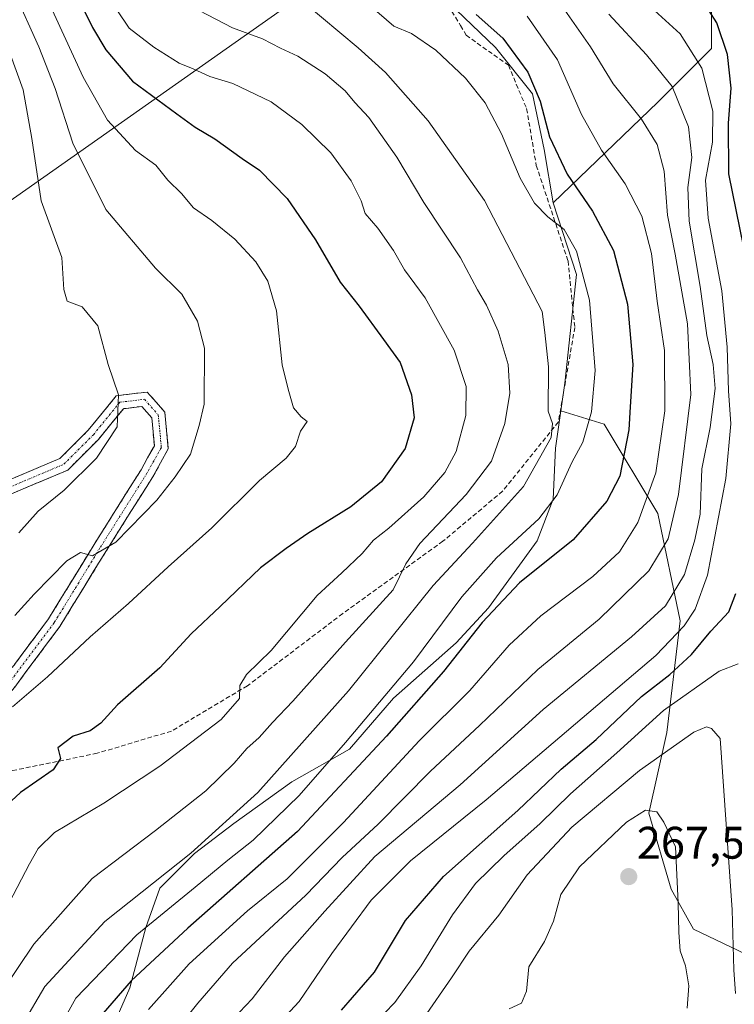
# Model space of a CAD drawing. Units: metres. Extents: x 589688 to 593078, y 4784546 to 4786894.
# Drawn here: x 591573 to 591730, y 4785708 to 4785925 of the extents above; entities that cross this region are included whole.
import ezdxf
from ezdxf.enums import TextEntityAlignment as Align

# ---------------------------------------------------------------- set-up
doc = ezdxf.new("R2010")
doc.units = ezdxf.units.M
doc.header["$MEASUREMENT"] = 0
doc.linetypes.add('TRAZO_Y_PUNTO', pattern=[1, 0.5, -0.25, 0, -0.25])
doc.linetypes.add('TRAZOSX2', pattern=[1.5, 1, -0.5])
for name, color, linetype, lineweight in [('Arbolado forestal CxS', 92, 'Continuous', 0), ('Camino', 19, 'TRAZOSX2', 0), ('Camino Cxs', 19, 'Continuous', 0), ('Camino eje', 19, 'TRAZO_Y_PUNTO', 0), ('Carátula', 7, 'Continuous', 5), ('Curva de nivel maestra', 36, 'Continuous', 30), ('Curva de nivel normal', 36, 'Continuous', 0), ('Punto de cota en terreno', 7, 'Continuous', 0), ('Rótulo de punto de cota en terreno', 19, 'Continuous', 0), ('Senda', 19, 'TRAZOSX2', 0)]:
    doc.layers.add(name, color=color, linetype=linetype, lineweight=lineweight)
doc.styles.add('Arial', font='txt', dxfattribs={"height": 0.2})

# ---------------------------------------------------------------- blocks, each defined once
blk = doc.blocks.new('*U221')
at = {"layer": 'Curva de nivel normal', "color": 36, "linetype": 'Continuous', "lineweight": 0}
blk.add_polyline3d([(591569.38, 4785921.06, 185), (591573.73, 4785909.09, 185), (591575.59, 4785898.39, 185), (591577.65, 4785884.7, 185), (591582.16, 4785872.26, 185), (591582.66, 4785865.24, 185), (591583.36, 4785862.71, 185), (591586.69, 4785861.47, 185), (591590.1, 4785857.28, 185), (591592.38, 4785848.75, 185), (591594.65, 4785842.1, 185), (591594.36, 4785835.08, 185), (591589.78, 4785828.2, 185), (591582.7, 4785821.2, 185), (591577, 4785816.57, 185), (591572.74, 4785811.81, 185)], dxfattribs=at)
blk = doc.blocks.new('*U231')
at = {"layer": 'Curva de nivel normal', "color": 36, "linetype": 'Continuous', "lineweight": 0}
blk.add_polyline3d([(591635.28, 4785928.45, 215), (591647.32, 4785918.32, 215), (591653.35, 4785912.89, 215), (591662.73, 4785902.28, 215), (591675.08, 4785884.79, 215), (591687.76, 4785860.4, 215), (591688.36, 4785855.81, 215), (591689.14, 4785848.29, 215), (591689.12, 4785838.5, 215), (591690.07, 4785835.78, 215), (591689.76, 4785832.74, 215), (591683.65, 4785822, 215), (591672.47, 4785809.53, 215), (591663.84, 4785800.2, 215), (591645.22, 4785777.1, 215), (591625.31, 4785754.78, 215), (591610.56, 4785741.45, 215), (591591.67, 4785726.45, 215), (591578.45, 4785712.12, 215), (591573.54, 4785703.79, 215)], dxfattribs=at)
blk = doc.blocks.new('5PATER')
at = {"layer": 'Carátula', "linetype": 'Continuous', "lineweight": 5}
h = blk.add_hatch(color=250, dxfattribs=at)
edge = h.paths.add_edge_path()
edge.add_ellipse((0, 0.01), major_axis=(-1.33, -1.34), ratio=0.999422, start_angle=0, end_angle=360)

msp = doc.modelspace()

# ---------------------------------------------------------------- linework, layer by layer
at = {"layer": 'Arbolado forestal CxS', "color": 92, "linetype": 'Continuous', "lineweight": 0}
msp.add_polyline3d([(591690.22, 4785884.32, 221.22), (591688.19, 4785896.03, 223.46), (591685.64, 4785908.24, 225.1), (591677.5, 4785918.41, 223.41), (591663.77, 4785931.64, 224.5), (591655.2, 4785944.13, 227.27), (591645.96, 4785957.59, 228.5), (591633.24, 4785985.06, 232.65), (591625.1, 4785997.27, 234.6), (591615.94, 4786012.53, 237.38), (591610.88, 4786020.6, 238.34), (591628.74, 4786021.33, 245.16), (591637.58, 4786019.37, 247.66), (591669, 4785990.89, 252.88), (591688.65, 4785971.24, 251.48), (591713.2, 4785949.63, 254.58), (591724.99, 4785938.83, 254.63), (591724.99, 4785918.2, 248.54), (591713.2, 4785906.42, 237.47), (591690.22, 4785884.32, 221.22)], close=True, dxfattribs=at)
for points in [[(591690.22, 4785884.32, 221.22), (591713.2, 4785906.42, 237.47), (591724.99, 4785918.2, 248.54), (591724.99, 4785938.83, 254.63), (591713.2, 4785949.63, 254.58), (591688.65, 4785971.24, 251.48), (591669, 4785990.89, 252.88), (591637.58, 4786019.37, 247.66), (591628.74, 4786021.33, 245.16), (591610.88, 4786020.6, 238.34)], [(591690.22, 4785884.32, 221.22), (591713.2, 4785906.42, 237.47), (591724.99, 4785918.2, 248.54), (591724.99, 4785938.83, 254.63), (591713.2, 4785949.63, 254.58), (591688.65, 4785971.24, 251.48), (591669, 4785990.89, 252.88), (591637.58, 4786019.37, 247.66), (591628.74, 4786021.33, 245.16), (591610.88, 4786020.6, 238.34)], [(591743.1, 4785956.54, 269.1), (591743.1, 4785913.09, 258.79), (591743.1, 4785864.05, 251.09), (591740.7, 4785832.11, 248.09), (591738.89, 4785807.99, 249.28), (591738.89, 4785758.94, 251.36), (591737.49, 4785716.9, 258.13), (591737.49, 4785716.9, 258.13), (591721.06, 4785724.71, 263.43), (591716.15, 4785733.55, 264.56), (591711.24, 4785750.25, 265.69), (591715.16, 4785767.93, 261.02), (591718.11, 4785792.48, 247.64), (591713.2, 4785816.06, 234.86), (591701.41, 4785835.7, 223.59), (591691.91, 4785838.63, 218.15), (591692.76, 4785844.64, 217.66), (591695.31, 4785868.55, 219.83), (591690.22, 4785884.32, 221.22), (591713.2, 4785906.42, 237.47), (591724.99, 4785918.2, 248.54), (591724.99, 4785938.83, 254.63)], [(591655.2, 4785944.13, 227.27), (591553.2, 4785872.33, 173.05), (591526.1, 4785864.26, 157.58)], [(591655.2, 4785944.13, 227.27), (591553.2, 4785872.33, 173.05), (591526.1, 4785864.26, 157.58)], [(591553.2, 4785872.33, 173.05), (591655.2, 4785944.13, 227.27)], [(591655.2, 4785944.13, 227.27), (591553.2, 4785872.33, 173.05)], [(591655.2, 4785944.13, 227.27), (591663.77, 4785931.64, 224.5), (591677.5, 4785918.41, 223.41), (591685.64, 4785908.24, 225.1), (591688.19, 4785896.03, 223.46), (591690.22, 4785884.32, 221.22)], [(591655.2, 4785944.13, 227.27), (591663.77, 4785931.64, 224.5), (591677.5, 4785918.41, 223.41), (591685.64, 4785908.24, 225.1), (591688.19, 4785896.03, 223.46), (591690.22, 4785884.32, 221.22)], [(591663.77, 4785931.64, 224.5), (591677.5, 4785918.41, 223.41), (591685.64, 4785908.24, 225.1), (591688.19, 4785896.03, 223.46), (591690.22, 4785884.32, 221.22), (591695.31, 4785868.55, 219.83), (591692.76, 4785844.64, 217.66), (591691.91, 4785838.63, 218.15), (591690.73, 4785830.39, 219.56), (591690.22, 4785819.2, 222.18), (591686.66, 4785810.04, 224.99), (591675.98, 4785795.29, 227.55), (591668.85, 4785787.66, 226.89), (591655.12, 4785775.45, 225.3), (591645.45, 4785764.25, 225.36), (591632.73, 4785757.13, 220.99), (591620.01, 4785747.97, 219.53), (591611.36, 4785741.36, 219.01), (591603.73, 4785733.73, 220.3), (591600.68, 4785725.08, 224.01), (591597.12, 4785711.85, 229.03), (591590, 4785695.57, 229.41)], [(591690.22, 4785884.32, 221.22), (591695.31, 4785868.55, 219.83), (591692.76, 4785844.64, 217.66), (591691.91, 4785838.63, 218.15)], [(591690.22, 4785884.32, 221.22), (591695.31, 4785868.55, 219.83), (591692.76, 4785844.64, 217.66), (591691.91, 4785838.63, 218.15)], [(591691.91, 4785838.63, 218.15), (591690.73, 4785830.39, 219.56), (591690.22, 4785819.2, 222.18), (591686.66, 4785810.04, 224.99), (591675.98, 4785795.29, 227.55), (591668.85, 4785787.66, 226.89), (591655.12, 4785775.45, 225.3), (591645.45, 4785764.25, 225.36), (591632.73, 4785757.13, 220.99), (591620.01, 4785747.97, 219.53), (591611.36, 4785741.36, 219.01), (591603.73, 4785733.73, 220.3), (591600.68, 4785725.08, 224.01), (591597.12, 4785711.85, 229.03), (591590, 4785695.57, 229.41), (591575.24, 4785669.11, 221.39), (591561, 4785640.62, 219.01), (591551.33, 4785627.9, 218.48), (591540.65, 4785615.69, 218.66), (591534.54, 4785602.97, 221.62), (591528.17, 4785584.65, 223.69)], [(591691.91, 4785838.63, 218.15), (591690.73, 4785830.39, 219.56), (591690.22, 4785819.2, 222.18), (591686.66, 4785810.04, 224.99), (591675.98, 4785795.29, 227.55), (591668.85, 4785787.66, 226.89), (591655.12, 4785775.45, 225.3), (591645.45, 4785764.25, 225.36), (591632.73, 4785757.13, 220.99), (591620.01, 4785747.97, 219.53), (591611.36, 4785741.36, 219.01), (591603.73, 4785733.73, 220.3), (591600.68, 4785725.08, 224.01), (591597.12, 4785711.85, 229.03), (591590, 4785695.57, 229.41), (591575.24, 4785669.11, 221.39), (591561, 4785640.62, 219.01), (591551.33, 4785627.9, 218.48), (591540.65, 4785615.69, 218.66), (591534.54, 4785602.97, 221.62), (591528.17, 4785584.65, 223.69)], [(591590, 4785695.57, 229.41), (591597.12, 4785711.85, 229.03), (591600.68, 4785725.08, 224.01), (591603.73, 4785733.73, 220.3), (591611.36, 4785741.36, 219.01), (591620.01, 4785747.97, 219.53), (591632.73, 4785757.13, 220.99), (591645.45, 4785764.25, 225.36), (591655.12, 4785775.45, 225.3), (591668.85, 4785787.66, 226.89), (591675.98, 4785795.29, 227.55), (591686.66, 4785810.04, 224.99), (591690.22, 4785819.2, 222.18), (591690.73, 4785830.39, 219.56), (591691.91, 4785838.63, 218.15), (591701.41, 4785835.7, 223.59), (591713.2, 4785816.06, 234.86), (591718.11, 4785792.48, 247.64), (591715.16, 4785767.93, 261.02), (591711.24, 4785750.25, 265.69), (591716.15, 4785733.55, 264.56), (591721.06, 4785724.71, 263.43), (591737.49, 4785716.9, 258.13)], [(591691.91, 4785838.63, 218.15), (591701.41, 4785835.7, 223.59), (591713.2, 4785816.06, 234.86), (591718.11, 4785792.48, 247.64), (591715.16, 4785767.93, 261.02), (591711.24, 4785750.25, 265.69), (591716.15, 4785733.55, 264.56), (591721.06, 4785724.71, 263.43), (591737.49, 4785716.9, 258.13)], [(591691.91, 4785838.63, 218.15), (591701.41, 4785835.7, 223.59), (591713.2, 4785816.06, 234.86), (591718.11, 4785792.48, 247.64), (591715.16, 4785767.93, 261.02), (591711.24, 4785750.25, 265.69), (591716.15, 4785733.55, 264.56), (591721.06, 4785724.71, 263.43), (591737.49, 4785716.9, 258.13)]]:
    msp.add_polyline3d(points, dxfattribs=at)
at = {"layer": 'Camino', "color": 19, "linetype": 'TRAZOSX2', "lineweight": 0}
for points in [[(591559.61, 4785880.21), (591562.51, 4785874.29), (591564.17, 4785865.14), (591563.09, 4785855), (591561.37, 4785841.1), (591559.93, 4785828.17), (591560.62, 4785821.23), (591562.4, 4785820.63), (591569.28, 4785822.84), (591581.78, 4785828.12), (591588, 4785834.35), (591594.16, 4785841.9), (591600.96, 4785842.73), (591604.85, 4785838.33), (591605.6, 4785830.24), (591602.18, 4785824.11), (591591.85, 4785807.68), (591581.76, 4785791.22), (591569.35, 4785774.58), (591563.92, 4785764.62), (591561.67, 4785757.31)], [(591566.82, 4785776.21), (591579.27, 4785792.91), (591589.3, 4785809.26), (591599.6, 4785825.64), (591602.53, 4785830.89), (591601.96, 4785837.08), (591599.76, 4785839.56), (591595.72, 4785839.07), (591590.23, 4785832.33), (591583.49, 4785825.59), (591570.32, 4785820.03)]]:
    msp.add_lwpolyline(points, dxfattribs=at)
at = {"layer": 'Camino Cxs', "color": 19, "linetype": 'Continuous', "lineweight": 0}
for points in [[(591569.28, 4785822.84, 181.66), (591573.45, 4785824.6, 182.19), (591577.61, 4785826.36, 182.78), (591581.78, 4785828.12, 183.11), (591584.89, 4785831.24, 183.49), (591588, 4785834.35, 183.92), (591591.08, 4785838.12, 184.33), (591594.16, 4785841.9, 184.84), (591597.56, 4785842.31, 185.14), (591600.96, 4785842.73, 185.34), (591602.91, 4785840.53, 185.68), (591604.85, 4785838.33, 186.03), (591605.23, 4785834.28, 186.57), (591605.6, 4785830.24, 187.44), (591603.89, 4785827.17, 187.82), (591602.18, 4785824.11, 187.75), (591599.6, 4785820, 188.33), (591597.01, 4785815.89, 188.72), (591594.43, 4785811.78, 189.51), (591591.85, 4785807.68, 189.91), (591589.33, 4785803.56, 190.56), (591586.8, 4785799.45, 191.03), (591584.28, 4785795.34, 191.9), (591581.76, 4785791.22, 192.21), (591579.28, 4785787.89, 192.64), (591576.8, 4785784.57, 192.44), (591574.31, 4785781.24, 193.02), (591571.83, 4785777.91, 193.35)], [(591571.8, 4785782.89, 192.63), (591574.29, 4785786.23, 192.05), (591576.78, 4785789.57, 191.82), (591579.27, 4785792.91, 191.44), (591581.78, 4785796.99, 191.14), (591584.29, 4785801.08, 190.53), (591586.79, 4785805.17, 190.07), (591589.3, 4785809.26, 189.5), (591591.87, 4785813.35, 189.1), (591594.45, 4785817.45, 188.37), (591597.02, 4785821.54, 187.99), (591599.6, 4785825.64, 187.38), (591601.06, 4785828.26, 187.1), (591602.53, 4785830.89, 186.87), (591602.24, 4785833.98, 186.32), (591601.96, 4785837.08, 185.76), (591599.76, 4785839.56, 185.31), (591595.72, 4785839.07, 184.98), (591592.98, 4785835.7, 184.61), (591590.23, 4785832.33, 184.26), (591586.86, 4785828.96, 183.67), (591583.49, 4785825.59, 183.63), (591579.1, 4785823.73, 182.71), (591574.71, 4785821.88, 182.5), (591570.32, 4785820.03, 181.82)]]:
    msp.add_polyline3d(points, dxfattribs=at)
at = {"layer": 'Camino eje', "color": 19, "linetype": 'TRAZO_Y_PUNTO', "lineweight": 0}
msp.add_lwpolyline([(591558.01, 4785880.04), (591561.07, 4785873.82), (591562.66, 4785865.09), (591561.6, 4785855.17), (591559.88, 4785841.28), (591558.43, 4785828.18), (591559.22, 4785820.11), (591562.39, 4785819.05), (591569.8, 4785821.43), (591582.63, 4785826.86), (591589.12, 4785833.34), (591594.94, 4785840.48), (591600.36, 4785841.14), (591603.4, 4785837.7), (591604.07, 4785830.56), (591600.89, 4785824.87), (591590.57, 4785808.47), (591580.52, 4785792.06), (591568.08, 4785775.4), (591562.53, 4785765.21), (591559.98, 4785756.92)], dxfattribs=at)
at = {"layer": 'Curva de nivel maestra', "color": 36, "linetype": 'Continuous', "lineweight": 30}
for points in [[(591579.8, 4785941.4, 200), (591588.92, 4785922.81, 200), (591591.83, 4785917.9, 200), (591597.74, 4785910.99, 200), (591607.45, 4785903.83, 200), (591611.5, 4785900.88, 200), (591615.82, 4785898.32, 200), (591621.84, 4785894.06, 200), (591625.64, 4785891.48, 200), (591631.73, 4785885.23, 200), (591637.95, 4785876.16, 200), (591643.36, 4785866.86, 200), (591647.56, 4785861.6, 200), (591652.9, 4785854.28, 200), (591656.53, 4785849.24, 200), (591659.08, 4785842.12, 200), (591659.61, 4785837.04, 200), (591657.67, 4785830.32, 200), (591652.46, 4785823.03, 200), (591645.69, 4785817.48, 200), (591636.28, 4785811.66, 200), (591631.53, 4785808.36, 200), (591625.84, 4785804.11, 200), (591617, 4785795.58, 200), (591610.65, 4785789.61, 200), (591603.75, 4785782.15, 200), (591594.41, 4785774.03, 200), (591590.74, 4785770, 200), (591588.41, 4785768.32, 200), (591584.65, 4785767.13, 200), (591581.32, 4785764.57, 200), (591581.9, 4785762.2, 200), (591580.28, 4785759.72, 200), (591573.11, 4785754.78, 200), (591568.06, 4785750.12, 200)], [(591732.11, 4785874.46, 250), (591728.79, 4785890.67, 250), (591728.74, 4785901.78, 250), (591729.35, 4785909.47, 250), (591728.51, 4785916.88, 250), (591726.18, 4785923.8, 250), (591722.79, 4785929.15, 250)], [(591673.29, 4785925.66, 225), (591679.16, 4785920.43, 225), (591684.66, 4785912.97, 225), (591687.31, 4785906.59, 225), (591689.42, 4785898.8, 225), (591693.26, 4785890.58, 225), (591698.83, 4785882.48, 225), (591703.44, 4785873.79, 225), (591706.52, 4785862.04, 225), (591707.74, 4785848.77, 225), (591707.1, 4785839.48, 225), (591706.84, 4785834.42, 225), (591704.82, 4785824.28, 225), (591701.99, 4785818.75, 225), (591694.56, 4785810.28, 225), (591682.82, 4785800.83, 225), (591674.56, 4785792.12, 225), (591666.08, 4785781.31, 225), (591653.56, 4785767.14, 225), (591634, 4785746.18, 225), (591609.9, 4785724.97, 225), (591597.42, 4785713.41, 225), (591591.25, 4785706.3, 225)], [(591643.64, 4785706.94, 250), (591650.94, 4785715.32, 250), (591657.74, 4785726.61, 250), (591666.07, 4785736.32, 250), (591682.42, 4785750.78, 250), (591691.98, 4785759.89, 250), (591699.64, 4785766.38, 250), (591709.61, 4785775.87, 250), (591715.85, 4785780.69, 250), (591720.6, 4785785.09, 250), (591724.84, 4785790.2, 250), (591728.85, 4785794.46, 250), (591730.35, 4785798.46, 250)]]:
    msp.add_polyline3d(points, dxfattribs=at)
at = {"layer": 'Curva de nivel normal', "color": 36, "linetype": 'Continuous', "lineweight": 0}
for points in [[(591576.25, 4785935.03, 195), (591586.88, 4785911.89, 195), (591592.22, 4785902.43, 195), (591598.39, 4785895.76, 195), (591602.83, 4785892.54, 195), (591605.5, 4785889.24, 195), (591608.5, 4785886.37, 195), (591611.13, 4785883.16, 195), (591615.19, 4785880.4, 195), (591620.2, 4785876.28, 195), (591624.84, 4785871.31, 195), (591627.48, 4785867.05, 195), (591629.4, 4785860.58, 195), (591630.6, 4785848.67, 195), (591631.91, 4785843.33, 195), (591633.11, 4785839.28, 195), (591634.81, 4785837.31, 195), (591636.09, 4785836.25, 195), (591634.64, 4785834.13, 195), (591633.54, 4785830.79, 195), (591631.53, 4785828.18, 195), (591625.66, 4785823.26, 195), (591615.2, 4785812.9, 195), (591605.56, 4785804.31, 195), (591596.87, 4785796.31, 195), (591588.41, 4785788.97, 195), (591579.07, 4785780.16, 195), (591571.37, 4785773.56, 195)], [(591591.6, 4785930.75, 205), (591597.03, 4785922.65, 205), (591602.4, 4785918.46, 205), (591607.95, 4785915, 205), (591611.07, 4785913.71, 205), (591614.75, 4785912.06, 205), (591619.75, 4785910.47, 205), (591628.21, 4785906.5, 205), (591634.93, 4785901.52, 205), (591641.33, 4785895.27, 205), (591645.79, 4785889.12, 205), (591648.02, 4785884.72, 205), (591648.84, 4785881.95, 205), (591651.67, 4785878.71, 205), (591655.08, 4785873.79, 205), (591657.53, 4785869.58, 205), (591662.05, 4785863.42, 205), (591668.42, 4785851.91, 205), (591671.08, 4785843.96, 205), (591671.02, 4785837.6, 205), (591668.89, 4785829.64, 205), (591666.42, 4785825.05, 205), (591661.75, 4785819.74, 205), (591654.07, 4785812.85, 205), (591650.68, 4785810.18, 205), (591648.18, 4785807.29, 205), (591643.75, 4785803, 205), (591638.35, 4785798, 205), (591628.21, 4785785.95, 205), (591622.8, 4785780.66, 205), (591621.29, 4785778.28, 205), (591621.22, 4785775.41, 205), (591617.19, 4785770.8, 205), (591603.74, 4785760.53, 205), (591591.42, 4785752.42, 205), (591580.58, 4785745.97, 205), (591576.98, 4785742.47, 205), (591575.07, 4785739.06, 205), (591565.22, 4785720.24, 205)], [(591571.76, 4785930.49, 190), (591577.16, 4785918.55, 190), (591580.72, 4785909.44, 190), (591584.62, 4785897.39, 190), (591591.88, 4785882.82, 190), (591602.76, 4785869.92, 190), (591608.6, 4785864.26, 190), (591612.02, 4785858.28, 190), (591613.56, 4785852.4, 190), (591613.48, 4785840.08, 190), (591612.36, 4785835.4, 190), (591610.46, 4785829.07, 190), (591607.1, 4785824.09, 190), (591603.06, 4785818.95, 190), (591594.07, 4785809.78, 190), (591588.96, 4785806.78, 190), (591586.29, 4785807.45, 190), (591583.3, 4785805.68, 190), (591576.1, 4785798.35, 190), (591571.84, 4785793.63, 190)], [(591610.52, 4785927.46, 210), (591619.71, 4785922.74, 210), (591626.33, 4785920.33, 210), (591630.24, 4785918.28, 210), (591634.06, 4785916.49, 210), (591640.05, 4785912.61, 210), (591644.49, 4785908.91, 210), (591646.6, 4785906.32, 210), (591649.68, 4785903.06, 210), (591655.81, 4785894.33, 210), (591661.75, 4785884.37, 210), (591669.85, 4785872.22, 210), (591673.53, 4785865.2, 210), (591675.56, 4785861.79, 210), (591678.14, 4785856.12, 210), (591680.32, 4785848.78, 210), (591680.65, 4785842.46, 210), (591679.6, 4785835.85, 210), (591676.63, 4785827.56, 210), (591671.08, 4785820.22, 210), (591660.92, 4785809.45, 210), (591657.8, 4785804.96, 210), (591655.04, 4785799.3, 210), (591644.52, 4785787.79, 210), (591632.94, 4785774.79, 210), (591628.47, 4785770.13, 210), (591625.55, 4785766.82, 210), (591622.88, 4785764.44, 210), (591620.08, 4785761.18, 210), (591613.84, 4785755.09, 210), (591602.8, 4785746.43, 210), (591588.84, 4785735.89, 210), (591576.03, 4785721.42, 210), (591568.84, 4785710.74, 210)], [(591649.83, 4785927.69, 220), (591655.18, 4785923.13, 220), (591659.04, 4785921.5, 220), (591664.44, 4785917.84, 220), (591670.96, 4785911.69, 220), (591675.25, 4785906.27, 220), (591678.84, 4785899.46, 220), (591682.98, 4785889.7, 220), (591686.12, 4785884.18, 220), (591689.02, 4785881.18, 220), (591692.6, 4785878.42, 220), (591695.31, 4785873.68, 220), (591698.2, 4785862.91, 220), (591699.41, 4785847.45, 220), (591698.59, 4785838.36, 220), (591696.72, 4785831.71, 220), (591694.29, 4785827.28, 220), (591691.05, 4785820.13, 220), (591687.08, 4785814.9, 220), (591677.75, 4785806.3, 220), (591670.11, 4785797.77, 220), (591659.53, 4785783.48, 220), (591644.52, 4785765.76, 220), (591634.38, 4785754.07, 220), (591624.22, 4785744.28, 220), (591618.66, 4785739.86, 220), (591611.51, 4785733.94, 220), (591598.65, 4785723.49, 220), (591585.27, 4785709.55, 220), (591579.83, 4785699.84, 220)], [(591692.27, 4785927.33, 235), (591698.44, 4785918.53, 235), (591703.39, 4785910.44, 235), (591709.62, 4785902.66, 235), (591713.06, 4785897.1, 235), (591714.6, 4785891.22, 235), (591715.35, 4785881.6, 235), (591717.03, 4785873.01, 235), (591719.71, 4785857.69, 235), (591720.44, 4785842.17, 235), (591717.73, 4785820.22, 235), (591715.47, 4785810.46, 235), (591711.24, 4785803.46, 235), (591700.34, 4785792.8, 235), (591686.83, 4785781.81, 235), (591674, 4785769.46, 235), (591663.24, 4785759.46, 235), (591651.7, 4785747.83, 235), (591643.82, 4785740.46, 235), (591635.8, 4785732.23, 235), (591619.74, 4785717.3, 235), (591612.1, 4785708.46, 235), (591605.43, 4785700.12, 235)], [(591684.47, 4785925.3, 230), (591691.18, 4785915.67, 230), (591696.43, 4785903.7, 230), (591700.85, 4785895.89, 230), (591706.06, 4785888.44, 230), (591709.66, 4785881.36, 230), (591711.82, 4785873.18, 230), (591713.09, 4785862.68, 230), (591714.66, 4785851.84, 230), (591714.71, 4785838.63, 230), (591712.77, 4785824.95, 230), (591708.83, 4785814.06, 230), (591704.75, 4785807.61, 230), (591698.91, 4785802.17, 230), (591687.48, 4785793.6, 230), (591680.51, 4785787.13, 230), (591671.9, 4785777.13, 230), (591660.72, 4785766.12, 230), (591644.1, 4785748.13, 230), (591631.75, 4785735.82, 230), (591623.04, 4785728.79, 230), (591610.17, 4785717.12, 230), (591601.21, 4785707.12, 230)], [(591702.4, 4785925.7, 240), (591710.74, 4785916.82, 240), (591716.37, 4785909.85, 240), (591719.98, 4785901, 240), (591720.65, 4785894.23, 240), (591719.8, 4785887.68, 240), (591720.12, 4785880.29, 240), (591722.5, 4785865.88, 240), (591724.01, 4785855.15, 240), (591725.39, 4785848.79, 240), (591725.78, 4785843.49, 240), (591724.7, 4785834.91, 240), (591722.91, 4785825.82, 240), (591722.48, 4785815.9, 240), (591721.32, 4785810.23, 240), (591719.07, 4785802.68, 240), (591714.89, 4785795.75, 240), (591707.39, 4785788.93, 240), (591687.97, 4785772.99, 240), (591669.72, 4785756.43, 240), (591651, 4785740.69, 240), (591640.02, 4785728.67, 240), (591631.17, 4785718.64, 240), (591624.04, 4785709.45, 240), (591615.71, 4785700.66, 240)], [(591712.48, 4785926.52, 245), (591718.15, 4785921.43, 245), (591722.88, 4785913.88, 245), (591725.31, 4785904.45, 245), (591725.23, 4785897.62, 245), (591723.72, 4785889.28, 245), (591724.29, 4785880.91, 245), (591727.24, 4785864.97, 245), (591728.47, 4785852.6, 245), (591728.72, 4785842.99, 245), (591729.22, 4785835.76, 245), (591728.14, 4785823.7, 245), (591724.13, 4785802.47, 245), (591721.41, 4785795.04, 245), (591718.96, 4785791.39, 245), (591712.75, 4785784.82, 245), (591675.47, 4785753.12, 245), (591658.82, 4785739.78, 245), (591650.19, 4785731.12, 245), (591641.54, 4785719.39, 245), (591634.4, 4785708.88, 245), (591622.4, 4785696.06, 245)], [(591730.84, 4785782.99, 255), (591726.67, 4785781.4, 255), (591714.43, 4785772.76, 255), (591704.17, 4785763.48, 255), (591693.99, 4785754.46, 255), (591687.37, 4785747.98, 255), (591679.35, 4785740.82, 255), (591673.09, 4785734.74, 255), (591668.08, 4785727.91, 255), (591661.21, 4785716.7, 255), (591655.43, 4785708.64, 255), (591648.56, 4785701.61, 255)], [(591661.77, 4785705.24, 260), (591667.88, 4785714.03, 260), (591671.75, 4785719.9, 260), (591678.26, 4785727.79, 260), (591684.51, 4785736.68, 260), (591694.32, 4785747.12, 260), (591709.18, 4785759.61, 260), (591721.1, 4785768.04, 260), (591723.9, 4785769.21, 260), (591725.02, 4785768.82, 260), (591726.88, 4785766.59, 260), (591729.58, 4785728.95, 260), (591729.93, 4785715.78, 260), (591730.28, 4785710.58, 260)], [(591719.63, 4785707.41, 265), (591719.99, 4785712.32, 265), (591719.26, 4785716.7, 265), (591718.12, 4785719.96, 265), (591717.82, 4785723.97, 265), (591717.7, 4785730.51, 265), (591717.07, 4785742.81, 265), (591714.51, 4785748.21, 265), (591712.97, 4785750.52, 265), (591710.49, 4785750.89, 265), (591706.34, 4785748.26, 265), (591695.96, 4785738.45, 265), (591691.88, 4785732.38, 265), (591690.26, 4785726.49, 265), (591688.33, 4785722.04, 265), (591684.88, 4785716.45, 265), (591684.32, 4785711.12, 265), (591683.22, 4785708.51, 265), (591680.54, 4785707.23, 265)]]:
    msp.add_polyline3d(points, dxfattribs=at)
at = {"layer": 'Senda', "color": 19, "linetype": 'TRAZOSX2', "lineweight": 0}
msp.add_lwpolyline([(591666.31, 4785928.86), (591669.86, 4785923.24), (591671.07, 4785921.13), (591680.35, 4785914.5), (591684.37, 4785904.98), (591686.49, 4785892.49), (591693.47, 4785871.53), (591694.95, 4785856.93), (591691.36, 4785836.18), (591679.08, 4785820.94), (591665.96, 4785809.94), (591643.94, 4785794.06), (591622.99, 4785778.19), (591606.27, 4785768.24), (591589.97, 4785763.37), (591571.34, 4785759.56), (591561.67, 4785757.31)], dxfattribs=at)

# ---------------------------------------------------------------- block references
at = {"layer": 'Curva de nivel normal', "color": 36, "linetype": 'Continuous', "lineweight": 0}
for name in ['*U221', '*U231']:
    msp.add_blockref(name, (0, 0), dxfattribs=at)
at = {"layer": 'Punto de cota en terreno', "linetype": 'Continuous', "lineweight": 0}
msp.add_blockref('5PATER', (591706.81, 4785736.27, 267.55), dxfattribs=at)

# ---------------------------------------------------------------- texts
at = {"layer": 'Rótulo de punto de cota en terreno', "color": 19, "linetype": 'Continuous', "lineweight": 0, "style": 'Arial'}
msp.add_text('267,55', height=7, dxfattribs=at).set_placement((591708.57, 4785738.03), align=Align.BOTTOM_LEFT)

doc.saveas('drawing.dxf')
